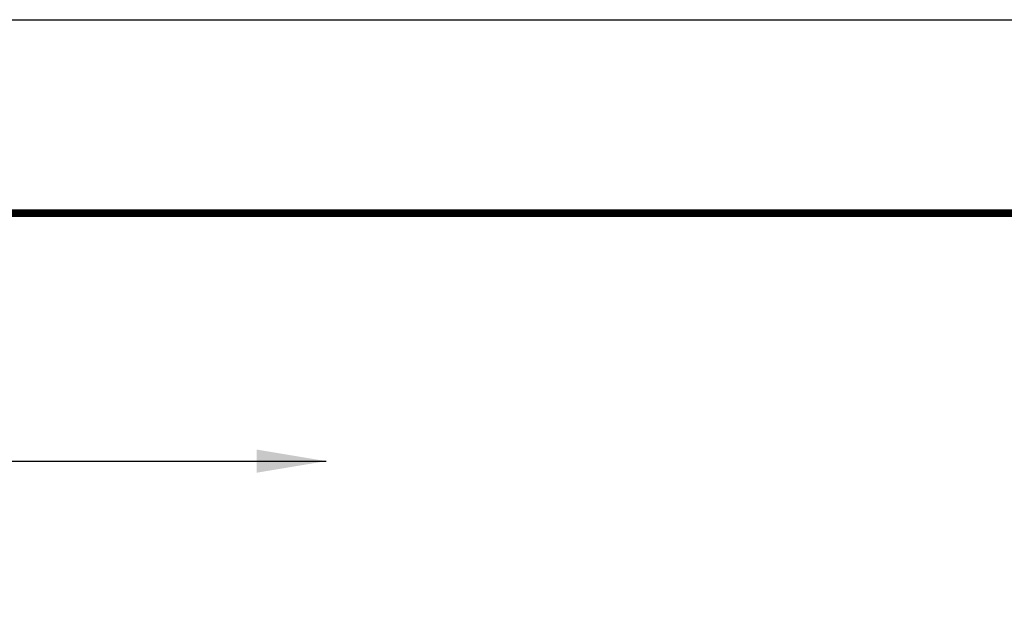
# Model space of a CAD drawing. Extents: x 0 to 87.7, y -6.1 to 8.5.
# Drawn here: x 4.6 to 5.9, y 7.8 to 8.5 of the extents above; entities that cross this region are included whole.
import ezdxf
from ezdxf.enums import TextEntityAlignment as Align

# ---------------------------------------------------------------- set-up
doc = ezdxf.new("R2010")
doc.units = 0
doc.header["$LTSCALE"] = 0.5
doc.header["$MEASUREMENT"] = 0
for name, color, linetype in [('_REFR', 7, 'CONTINUOUS'), ('G-ANNO-TEXT', 3, 'CONTINUOUS'), ('G-ANNO-TTLB', 1, 'CONTINUOUS'), ('TEXT', 3, 'CONTINUOUS')]:
    doc.layers.add(name, color=color, linetype=linetype)
doc.layers.add('g-anno-nplt', color=7, linetype='CONTINUOUS', plot=False)
doc.styles.add('CENTURY GOTHIC', font='GOTHIC.TTF', dxfattribs={"width": 0.85})

# ---------------------------------------------------------------- blocks, each defined once
blk = doc.blocks.new('SA_Cnty-ttb_landscape')
at = {"layer": 'g-anno-nplt'}
blk.add_lwpolyline([(11, 8.5), (11, 0), (0, 0), (0, 8.5)], close=True, dxfattribs=at)
at = {"layer": 'G-ANNO-TTLB', "const_width": 0.01}
blk.add_lwpolyline([(0.25, 8.25), (0.25, 0.25), (10.75, 0.25), (10.75, 8.25), (0.25, 8.25)], dxfattribs=at)
at = {"layer": 'G-ANNO-TEXT', "lineweight": 30, "width": 0.85, "flags": 104}
for tag, p in [('TITLE', (6.5335, 0.5622)), ('DWG_NUMBER', (9.9148, 0.5622))]:
    blk.add_attdef(tag, text='', height=0.1, dxfattribs=at).set_placement(p, align=Align.MIDDLE_CENTER)
at = {"layer": 'G-ANNO-TTLB', "style": 'CENTURY GOTHIC', "width": 0.9}
for tag, p in [('REVB', (2.1663, 0.6311)), ('DESCB', (2.3938, 0.6311)), ('REVA', (2.1663, 0.4342)), ('DESCA', (2.3938, 0.4342))]:
    blk.add_attdef(tag, p, '', height=0.0394, dxfattribs=at)
for tag, p in [('BYB', (3.0757, 0.6311)), ('APPB', (3.3316, 0.6311)), ('DATEB', (3.625, 0.6311)), ('BYA', (3.0757, 0.4342)), ('APPA', (3.3316, 0.4342)), ('DATEA', (3.625, 0.4342))]:
    blk.add_attdef(tag, text='', height=0.0394, dxfattribs=at).set_placement(p, align=Align.CENTER)

msp = doc.modelspace()

# ---------------------------------------------------------------- linework, layer by layer
at = {"layer": 'TEXT'}
msp.add_line((3.5869, 7.9294), (5.0123, 7.9294), dxfattribs=at)
msp.add_solid([(4.9223, 7.9444), (4.9223, 7.9144), (5.0123, 7.9294)], dxfattribs=at)

# ---------------------------------------------------------------- block references
at = {"layer": '_REFR'}
msp.add_blockref('SA_Cnty-ttb_landscape', (0, 0), dxfattribs=at)

doc.saveas('drawing.dxf')
